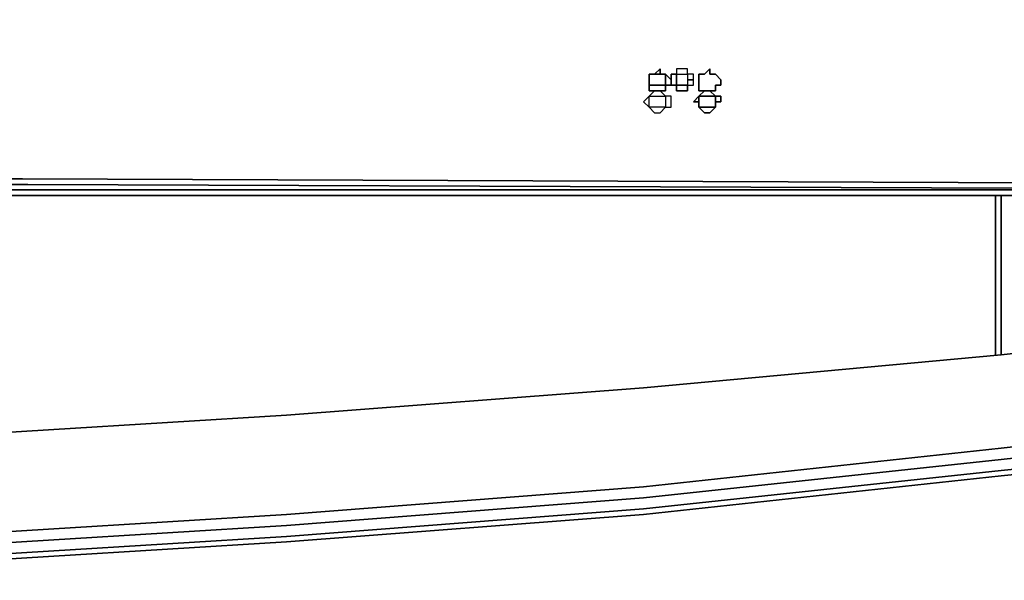
# Model space of a CAD drawing. Units: inches. Extents: x 0 to 29.9, y -28.3 to 0.
# Drawn here: x 20.9 to 26.9, y -28.3 to -24.9 of the extents above; entities that cross this region are included whole.
import ezdxf

# ---------------------------------------------------------------- set-up
doc = ezdxf.new("R2010")
doc.units = ezdxf.units.IN
doc.header["$MEASUREMENT"] = 0
doc.layers.get('0').update_dxf_attribs({"true_color": 0x5890e1})

msp = doc.modelspace()

# ---------------------------------------------------------------- linework, layer by layer
at = {"color": 148, "elevation": 0}
for points in [[(29.804, -21.5113), (29.804, -21.5448), (29.804, -25.7679), (29.804, -25.8014), (29.7705, -25.8348), (29.7036, -25.8683), (20.8951, -25.8348)], [(20.6942, -25.8348), (20.7947, -25.8348), (20.8951, -25.8348)], [(20.8951, -25.8348), (20.7947, -25.8348), (20.6942, -25.8348)], [(12.1555, -25.9018), (17.7489, -25.9018), (20.6608, -25.9018), (20.7612, -25.9018), (20.8281, -25.9018), (20.9285, -25.9018), (29.737, -25.9018), (20.9285, -25.8683), (20.8281, -25.8683), (20.7277, -25.8683), (20.6273, -25.8683), (17.7489, -25.8683), (12.1555, -25.8683)], [(20.6608, -25.9352), (20.7612, -25.9352), (20.8616, -25.9352), (20.962, -25.9352), (29.7705, -25.9352), (29.7705, -25.9018), (20.9285, -25.9018), (20.8281, -25.9018), (20.7612, -25.9018)], [(29.7705, -25.9018), (20.9285, -25.9018), (20.8281, -25.9018)], [(29.7705, -25.9352), (20.962, -25.9352), (20.8616, -25.9352), (20.7612, -25.9352), (20.6608, -25.9352)], [(29.7705, -25.9352), (20.962, -25.9352), (29.7705, -25.9352)]]:
    msp.add_lwpolyline(points, dxfattribs=at)
at = {"color": 221, "elevation": 0}
for points in [[(24.7795, -25.1635), (24.7795, -25.1969), (24.7461, -25.1969)], [(24.7795, -25.1969), (24.7795, -25.1635), (24.7461, -25.1969)], [(24.9469, -25.1635), (24.9134, -25.1635), (24.8799, -25.1635), (24.8799, -25.1969), (24.9134, -25.1969), (24.9469, -25.1969)], [(24.8799, -25.1635), (24.8799, -25.1969), (24.9134, -25.1969), (24.9469, -25.1969), (24.9469, -25.1635), (24.9134, -25.1635)], [(25.0493, -25.1969), (25.0827, -25.1635), (25.0827, -25.1969), (25.1162, -25.1969), (25.1497, -25.2304), (25.1497, -25.2639), (25.1162, -25.2639), (25.1162, -25.2973), (25.0827, -25.2973), (25.0493, -25.2973), (25.0158, -25.2973), (25.0158, -25.2639), (25.0158, -25.2304), (25.0158, -25.1969)], [(25.0158, -25.3308), (25.0493, -25.3308), (25.0827, -25.3308), (25.1162, -25.3308), (25.0827, -25.2973), (25.1162, -25.2973), (25.1162, -25.2639), (25.1497, -25.2639), (25.1497, -25.2304), (25.1162, -25.1969), (25.0827, -25.1969), (25.0827, -25.1635), (25.0493, -25.1969), (25.0158, -25.1969), (25.0158, -25.2304), (25.0158, -25.2639), (25.0158, -25.2973), (25.0493, -25.2973)], [(24.7126, -25.1969), (24.7461, -25.1969)], [(24.7126, -25.1969), (24.7126, -25.2304)], [(24.7461, -25.1969), (24.7126, -25.1969)], [(24.7126, -25.2639), (24.7126, -25.2304)], [(24.7795, -25.1969), (24.813, -25.1969)], [(24.813, -25.1969), (24.7795, -25.1969)], [(24.813, -25.2639), (24.8465, -25.2639), (24.8465, -25.2304), (24.813, -25.1969), (24.813, -25.2304)], [(24.8465, -25.2304), (24.8465, -25.2639), (24.8799, -25.2639), (24.8799, -25.2304), (24.8799, -25.1969), (24.8465, -25.1969)], [(24.8465, -25.2639), (24.8465, -25.2304), (24.8465, -25.1969), (24.8799, -25.1969), (24.8799, -25.2304), (24.8799, -25.2639)], [(24.9823, -25.2304), (24.9823, -25.1969), (24.9469, -25.1969), (24.9469, -25.2304)], [(24.9469, -25.1969), (24.9469, -25.2304), (24.9823, -25.2304), (24.9823, -25.1969)], [(24.9823, -25.2639), (24.9823, -25.2304), (24.9469, -25.2304), (24.9469, -25.2639)], [(24.9823, -25.2639), (24.9823, -25.2304), (24.9469, -25.2304), (24.9469, -25.2639)], [(24.7461, -25.2973), (24.7126, -25.3308), (24.7461, -25.3308), (24.7795, -25.3308), (24.813, -25.3308), (24.7795, -25.2973)], [(24.7795, -25.2973), (24.7461, -25.2973)], [(24.9134, -25.2973), (24.9469, -25.2973), (24.9469, -25.2639), (24.9134, -25.2639), (24.8799, -25.2639), (24.8799, -25.2973)], [(24.9134, -25.2973), (24.8799, -25.2973), (24.8799, -25.2639), (24.9134, -25.2639), (24.9469, -25.2639), (24.9469, -25.2973)], [(25.0827, -25.3308), (25.0493, -25.3308), (25.0158, -25.3308), (25.0493, -25.2973), (25.0827, -25.2973), (25.1162, -25.3308)], [(25.0493, -25.2973), (25.0827, -25.2973)], [(24.6791, -25.3643), (24.7126, -25.3977), (24.7126, -25.3643), (24.7126, -25.3308)], [(24.7126, -25.3977), (24.7126, -25.3643), (24.7126, -25.3308), (24.6791, -25.3643)], [(24.8465, -25.3977), (24.8465, -25.3643), (24.8465, -25.3308), (24.813, -25.3308), (24.813, -25.3643), (24.813, -25.3977)], [(24.813, -25.3977), (24.8465, -25.3977), (24.8465, -25.3643), (24.8465, -25.3308), (24.813, -25.3308), (24.813, -25.3643)], [(25.0158, -25.3643), (24.9823, -25.3643), (25.0158, -25.3308)], [(24.9823, -25.3643), (25.0158, -25.3643), (25.0158, -25.3308)], [(25.0158, -25.3977), (25.0158, -25.3643)], [(25.1497, -25.3308), (25.1497, -25.3643), (25.1162, -25.3643), (25.1162, -25.3308)], [(25.1162, -25.3977), (25.1162, -25.3643), (25.1497, -25.3643), (25.1497, -25.3308), (25.1162, -25.3308), (25.1162, -25.3643)], [(25.1162, -25.3977), (25.1162, -25.3643)], [(24.7795, -25.4312), (24.813, -25.3977), (24.7795, -25.3977), (24.7461, -25.3977), (24.7126, -25.3977), (24.7461, -25.4312)], [(24.7461, -25.4312), (24.7795, -25.4312), (24.813, -25.3977), (24.7795, -25.3977), (24.7461, -25.3977), (24.7126, -25.3977)], [(25.0493, -25.3977), (25.0827, -25.3977), (25.1162, -25.3977), (25.0827, -25.4312), (25.0493, -25.4312), (25.0158, -25.3977)], [(25.0493, -25.3977), (25.0158, -25.3977), (25.0493, -25.4312), (25.0827, -25.4312), (25.1162, -25.3977), (25.0827, -25.3977)]]:
    msp.add_lwpolyline(points, close=True, dxfattribs=at)
for points in [[(24.7126, -25.2639), (24.7461, -25.2639), (24.7795, -25.2639), (24.813, -25.2639), (24.813, -25.2304), (24.813, -25.1969), (24.8465, -25.2304), (24.8465, -25.2639), (24.813, -25.2639), (24.813, -25.2973), (24.7795, -25.2973), (24.7461, -25.2973), (24.7126, -25.2973), (24.7126, -25.2639), (24.7126, -25.2973), (24.7461, -25.2973), (24.7126, -25.3308), (24.7461, -25.3308), (24.7795, -25.3308), (24.813, -25.3308), (24.7795, -25.2973), (24.813, -25.2973), (24.813, -25.2639), (24.7795, -25.2639), (24.7461, -25.2639), (24.7126, -25.2639), (24.7126, -25.2304), (24.7126, -25.1969)], [(25.0158, -25.3643), (25.0158, -25.3977)]]:
    msp.add_lwpolyline(points, dxfattribs=at)
at = {"color": 148, "elevation": 0}
for points in [[(20.8951, -25.8348), (20.7947, -25.8348)], [(29.7036, -25.8683), (20.8951, -25.8348)], [(20.9285, -25.8683), (20.8281, -25.8683)], [(29.737, -25.9018), (20.9285, -25.8683)], [(20.9285, -25.9018), (29.737, -25.9018), (29.7705, -25.9018)], [(20.962, -25.9352), (20.8616, -25.9352)]]:
    msp.add_lwpolyline(points, close=True, dxfattribs=at)
at = {"color": 215, "elevation": 0}
for points in [[(26.8232, -25.9352), (26.8232, -26.9059)], [(26.8566, -25.9352), (26.8566, -26.9059)], [(11.62, -28.1127), (13.7975, -28.1462), (15.973, -28.1462), (18.1505, -28.1127), (20.3261, -28.0123), (22.5036, -27.8785), (24.6791, -27.7111), (26.8566, -27.4748), (28.6975, -27.274), (28.6975, -26.705), (26.8566, -26.9059), (24.6791, -27.1067), (26.8566, -26.9059), (28.6975, -26.705), (28.731, -26.705)], [(18.1505, -27.5103), (20.3261, -27.4079), (22.5036, -27.274), (24.6791, -27.1067), (26.8566, -26.9059), (28.6975, -26.705), (28.6975, -27.274), (26.8566, -27.4748), (24.6791, -27.7111), (22.5036, -27.8785), (20.3261, -28.0123), (18.1505, -28.1127)], [(28.6975, -27.274), (28.731, -27.274), (28.731, -26.705), (28.6975, -26.705), (26.8566, -26.9059), (24.6791, -27.1067), (22.5036, -27.274), (20.3261, -27.4079), (18.1505, -27.5103)], [(18.1505, -28.1127), (20.3261, -28.0123), (22.5036, -27.8785), (24.6791, -27.7111), (26.8566, -27.4748), (28.6975, -27.274), (28.731, -27.341), (26.8566, -27.5438), (28.731, -27.341), (28.8648, -27.4079), (26.8566, -27.6107), (28.8648, -27.4079)], [(28.731, -27.341), (28.8648, -27.4079), (28.8983, -27.4414), (28.8648, -27.4079), (26.8566, -27.6107), (24.6791, -27.845), (22.5036, -28.0123), (20.3261, -28.1462), (18.1505, -28.2132), (15.973, -28.2466), (13.7975, -28.2466), (11.62, -28.2132)], [(11.62, -28.2466), (13.7975, -28.2801), (15.973, -28.2801), (18.1505, -28.2466), (20.3261, -28.1797), (22.5036, -28.0458), (24.6791, -27.8785), (26.8566, -27.6442), (28.8983, -27.4414), (28.8648, -27.4079), (28.731, -27.341), (26.8566, -27.5438), (24.6791, -27.778), (22.5036, -27.9454), (20.3261, -28.0793), (18.1505, -28.1797), (15.973, -28.2132), (13.7975, -28.2132), (11.62, -28.1797)], [(26.8566, -27.6442), (28.8983, -27.4414)], [(20.3261, -28.1797), (22.5036, -28.0458), (24.6791, -27.8785), (26.8566, -27.6442)], [(18.1505, -28.1797), (20.3261, -28.0793), (22.5036, -27.9454), (24.6791, -27.778)], [(24.6791, -27.778), (22.5036, -27.9454), (20.3261, -28.0793), (18.1505, -28.1797)]]:
    msp.add_lwpolyline(points, dxfattribs=at)
for points in [[(26.8232, -26.9059), (26.8232, -25.9352)], [(26.8566, -25.9352), (26.8566, -26.9059)], [(22.5036, -27.274), (24.6791, -27.1067)], [(20.3261, -27.4079), (22.5036, -27.274)], [(28.8983, -27.4414), (26.8566, -27.6442)], [(28.8983, -27.4414), (26.8566, -27.6442)], [(26.8566, -27.5438), (24.6791, -27.778)], [(15.973, -28.2801), (18.1505, -28.2466), (20.3261, -28.1797), (22.5036, -28.0458), (24.6791, -27.8785), (26.8566, -27.6442), (24.6791, -27.8785), (22.5036, -28.0458), (20.3261, -28.1797), (18.1505, -28.2466)], [(20.3261, -28.1797), (22.5036, -28.0458), (24.6791, -27.8785), (26.8566, -27.6442), (24.6791, -27.8785), (22.5036, -28.0458)], [(24.6791, -27.845), (26.8566, -27.6107)], [(22.5036, -28.0123), (24.6791, -27.845)], [(20.3261, -28.1462), (22.5036, -28.0123)]]:
    msp.add_lwpolyline(points, close=True, dxfattribs=at)

doc.saveas('drawing.dxf')
